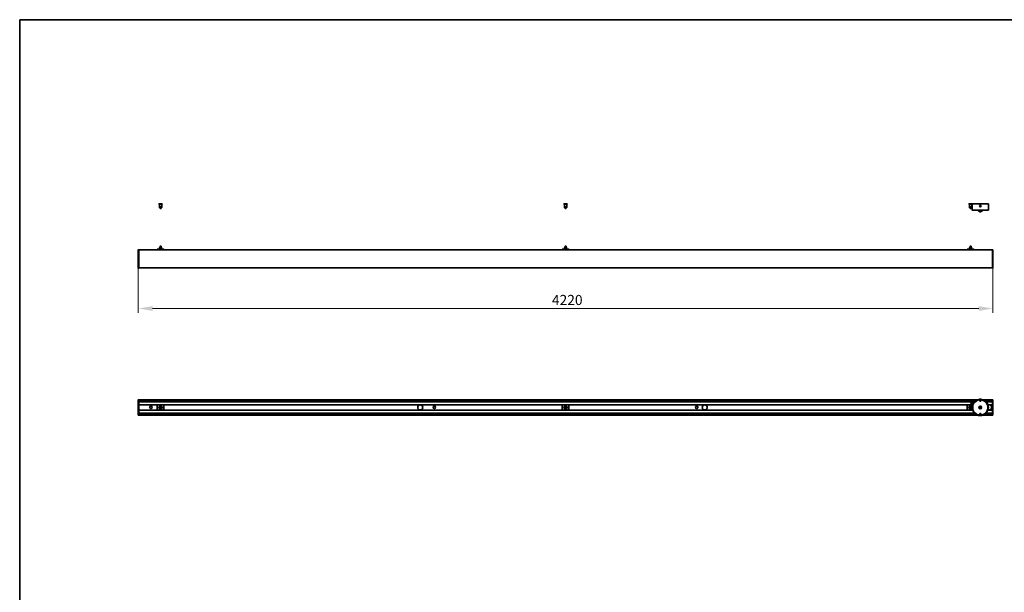
# Model space of a CAD drawing. Units: millimetres. Extents: x 140 to 8278, y 140 to 5800.
# Drawn here: x 140 to 5003, y 2970 to 5800 of the extents above; entities that cross this region are included whole.
import ezdxf

# ---------------------------------------------------------------- set-up
doc = ezdxf.new("R2010")
doc.units = ezdxf.units.MM
doc.header["$LTSCALE"] = 20
for name, color, linetype, lineweight in [('Border (ISO)', 7, 'Continuous', 35), ('Dimension (ISO)', 7, 'Continuous', 9), ('Visible (ISO)', 7, 'Continuous', 35), ('Visible Narrow (ISO)', 7, 'Continuous', 18)]:
    doc.layers.add(name, color=color, linetype=linetype, lineweight=lineweight)
doc.styles.add('MoltoLuce 2_5 mm', font='TSTARPRO-Regular.ttf')
doc.dimstyles.new('Standard (MoltoLuce)', dxfattribs={"dimscale": 20, "dimtxt": 2.5, "dimasz": 3.5, "dimexe": 1.1, "dimexo": 0, "dimgap": 0.8, "dimtad": 1, "dimrnd": 1e-08, "dimtxsty": 'MoltoLuce 2_5 mm', "dimcen": 0.09, "dimdle": 10, "dimclrd": 256, "dimclre": 256, "dimclrt": 256, "dimadec": 1, "dimazin": 2, "dimtfac": 0.8, "dimtdec": 3, "dimtmove": 0, "dimatfit": 3, "dimfxl": 1, "dimtolj": 1, "dimlwd": -1, "dimlwe": -1, "dimarcsym": 0})

# ---------------------------------------------------------------- blocks, each defined once
blk = doc.blocks.new('*D3')
at = {"layer": 'Defpoints', "color": 0}
for p in [(725.9, 4572.6), (4945.9, 4572.6), (4945.9, 4372.6)]:
    blk.add_point(p, dxfattribs=at)
at = {"layer": 'Dimension (ISO)'}
for p, q in [((725.9, 4572.6), (725.9, 4350.6)), ((4945.9, 4572.6), (4945.9, 4350.6)), ((795.9, 4372.6), (4875.9, 4372.6))]:
    blk.add_line(p, q, dxfattribs=at)
for points in [[(795.9, 4384.3), (795.9, 4360.9), (725.9, 4372.6)], [(4875.9, 4384.3), (4875.9, 4360.9), (4945.9, 4372.6)]]:
    blk.add_solid(points, dxfattribs=at)
at = {"layer": 'Dimension (ISO)', "insert": (2768.4, 4439.7), "char_height": 50, "attachment_point": 1, "style": 'MoltoLuce 2_5 mm'}
blk.add_mtext('\\A1;4220', dxfattribs=at)
blk = doc.blocks.new('Borders MoltoLuce')
at = {"layer": 'Border (ISO)'}
for p, q in [((7, 290), (413, 290)), ((7, 7), (7, 290))]:
    blk.add_line(p, q, dxfattribs=at)

msp = doc.modelspace()

# ---------------------------------------------------------------- linework, layer by layer
at = {"layer": 'Visible (ISO)'}
for p, q in [((843.8, 4889.368), (827.95, 4889.368)), ((827.95, 4887.868), (827.95, 4889.368)), ((843.8, 4887.868), (827.95, 4887.868)), ((829.875, 4887.868), (841.875, 4887.868)), ((829.875, 4871.868), (829.875, 4887.868)), ((830.875, 4870.868), (840.875, 4870.868)), ((831.575, 4887.868), (831.575, 4887.868)), ((833.477, 4871.868), (833.477, 4874.868)), ((833.477, 4874.868), (838.273, 4874.868)), ((833.875, 4870.678), (833.875, 4870.868)), ((833.875, 4870.678), (833.875, 4867.714)), ((834.625, 4866.964), (837.125, 4866.964)), ((837.875, 4870.868), (837.875, 4870.678)), ((837.875, 4870.678), (837.875, 4867.714)), ((838.273, 4874.868), (838.273, 4871.868)), ((840.175, 4887.868), (840.175, 4887.868)), ((841.875, 4871.868), (841.875, 4887.868)), ((843.8, 4887.868), (843.8, 4889.368)), ((2843.8, 4889.368), (2827.95, 4889.368)), ((2827.95, 4887.868), (2827.95, 4889.368)), ((2843.8, 4887.868), (2827.95, 4887.868)), ((2829.875, 4887.868), (2841.875, 4887.868)), ((2829.875, 4871.868), (2829.875, 4887.868)), ((2830.875, 4870.868), (2840.875, 4870.868)), ((2831.575, 4887.868), (2831.575, 4887.868)), ((2833.477, 4871.868), (2833.477, 4874.868)), ((2833.477, 4874.868), (2838.273, 4874.868)), ((2833.875, 4870.678), (2833.875, 4870.868)), ((2833.875, 4870.678), (2833.875, 4867.714)), ((2834.625, 4866.964), (2837.125, 4866.964)), ((2837.875, 4870.868), (2837.875, 4870.678)), ((2837.875, 4870.678), (2837.875, 4867.714)), ((2838.273, 4874.868), (2838.273, 4871.868)), ((2840.175, 4887.868), (2840.175, 4887.868)), ((2841.875, 4871.868), (2841.875, 4887.868)), ((2843.8, 4887.868), (2843.8, 4889.368)), ((4843.8, 4889.368), (4827.95, 4889.368)), ((4827.95, 4887.868), (4827.95, 4889.368)), ((4843.8, 4887.868), (4827.95, 4887.868)), ((4829.875, 4887.868), (4841.875, 4887.868)), ((4829.875, 4871.868), (4829.875, 4887.868)), ((4830.875, 4870.868), (4840.875, 4870.868)), ((4831.575, 4887.868), (4831.575, 4887.868)), ((4833.477, 4871.868), (4833.477, 4874.868)), ((4833.477, 4874.868), (4838.273, 4874.868)), ((4833.875, 4870.678), (4833.875, 4870.868)), ((4833.875, 4870.678), (4833.875, 4867.714)), ((4834.625, 4866.964), (4837.125, 4866.964)), ((4837.875, 4870.868), (4837.875, 4870.678)), ((4837.875, 4870.678), (4837.875, 4867.714)), ((4838.273, 4874.868), (4838.273, 4871.868)), ((4840.175, 4887.868), (4840.175, 4887.868)), ((4841.875, 4871.868), (4841.875, 4887.868)), ((4843.8, 4887.868), (4843.8, 4889.368)), ((4843.875, 4889.369), (4923.875, 4889.369)), ((4843.875, 4858.869), (4843.875, 4889.369)), ((4882.625, 4880.09), (4883.875, 4880.812)), ((4882.625, 4878.646), (4882.625, 4880.09)), ((4883.876, 4877.925), (4882.625, 4878.646)), ((4883.875, 4880.812), (4885.125, 4880.091)), ((4885.125, 4878.647), (4883.876, 4877.925)), ((4885.125, 4880.091), (4885.125, 4878.647)), ((4923.875, 4858.869), (4923.875, 4889.369)), ((4923.375, 4858.369), (4844.375, 4858.369)), ((4875.575, 4858.369), (4875.375, 4858.169)), ((4892.375, 4858.169), (4875.375, 4858.169)), ((4875.375, 4853.069), (4875.375, 4858.169)), ((4875.375, 4853.069), (4892.375, 4853.069)), ((4875.575, 4852.869), (4875.375, 4853.069)), ((4892.175, 4852.869), (4875.575, 4852.869)), ((4879.625, 4852.869), (4879.625, 4851.569)), ((4887.625, 4851.069), (4880.125, 4851.069)), ((4882.861, 4855.066), (4882.89, 4856.22)), ((4883.847, 4854.464), (4882.861, 4855.066)), ((4882.89, 4856.22), (4883.904, 4856.773)), ((4884.861, 4855.017), (4883.847, 4854.464)), ((4883.904, 4856.773), (4884.889, 4856.171)), ((4884.889, 4856.171), (4884.861, 4855.017)), ((4888.125, 4852.869), (4888.125, 4851.569)), ((4892.175, 4858.369), (4892.375, 4858.169)), ((4892.175, 4852.869), (4892.375, 4853.069)), ((4892.375, 4853.069), (4892.375, 4858.169)), ((831.125, 4668.454), (830.625, 4667.454)), ((831.625, 4675.454), (831.125, 4674.454)), ((831.125, 4674.454), (840.625, 4674.454)), ((831.125, 4674.454), (831.125, 4668.454)), ((831.125, 4668.454), (840.625, 4668.454)), ((831.625, 4675.454), (840.125, 4675.454)), ((833.375, 4679.174), (833.375, 4680.174)), ((833.375, 4679.174), (838.375, 4679.174)), ((838.375, 4678.374), (833.375, 4678.374)), ((833.375, 4675.454), (833.375, 4678.374)), ((837.875, 4680.674), (833.875, 4680.674)), ((833.925, 4678.374), (833.925, 4679.174)), ((837.825, 4678.374), (837.825, 4679.174)), ((838.375, 4679.174), (838.375, 4680.174)), ((838.375, 4675.454), (838.375, 4678.374)), ((840.125, 4675.454), (840.625, 4674.454)), ((840.625, 4674.454), (840.625, 4668.454)), ((840.625, 4668.454), (841.125, 4667.454)), ((2831.125, 4668.454), (2830.625, 4667.454)), ((2831.625, 4675.454), (2831.125, 4674.454)), ((2831.125, 4674.454), (2840.625, 4674.454)), ((2831.125, 4674.454), (2831.125, 4668.454)), ((2831.125, 4668.454), (2840.625, 4668.454)), ((2831.625, 4675.454), (2840.125, 4675.454)), ((2833.375, 4679.174), (2833.375, 4680.174)), ((2833.375, 4679.174), (2838.375, 4679.174)), ((2838.375, 4678.374), (2833.375, 4678.374)), ((2833.375, 4675.454), (2833.375, 4678.374)), ((2837.875, 4680.674), (2833.875, 4680.674)), ((2833.925, 4678.374), (2833.925, 4679.174)), ((2837.825, 4678.374), (2837.825, 4679.174)), ((2838.375, 4679.174), (2838.375, 4680.174)), ((2838.375, 4675.454), (2838.375, 4678.374)), ((2840.125, 4675.454), (2840.625, 4674.454)), ((2840.625, 4674.454), (2840.625, 4668.454)), ((2840.625, 4668.454), (2841.125, 4667.454)), ((4831.125, 4668.454), (4830.625, 4667.454)), ((4831.625, 4675.454), (4831.125, 4674.454)), ((4831.125, 4674.454), (4840.625, 4674.454)), ((4831.125, 4674.454), (4831.125, 4668.454)), ((4831.125, 4668.454), (4840.625, 4668.454)), ((4831.625, 4675.454), (4840.125, 4675.454)), ((4833.375, 4679.174), (4833.375, 4680.174)), ((4833.375, 4679.174), (4838.375, 4679.174)), ((4838.375, 4678.374), (4833.375, 4678.374)), ((4833.375, 4675.454), (4833.375, 4678.374)), ((4837.875, 4680.674), (4833.875, 4680.674)), ((4833.925, 4678.374), (4833.925, 4679.174)), ((4837.825, 4678.374), (4837.825, 4679.174)), ((4838.375, 4679.174), (4838.375, 4680.174)), ((4838.375, 4675.454), (4838.375, 4678.374)), ((4840.125, 4675.454), (4840.625, 4674.454)), ((4840.625, 4674.454), (4840.625, 4668.454)), ((4840.625, 4668.454), (4841.125, 4667.454)), ((725.875, 4572.599), (725.875, 4662.638)), ((726.071, 4662.837), (727.875, 4662.869)), ((727.875, 4662.67), (727.875, 4662.869)), ((4943.875, 4662.869), (727.875, 4662.869)), ((727.875, 4572.568), (727.875, 4662.67)), ((819.197, 4664.454), (819.197, 4664.24)), ((819.197, 4662.869), (819.197, 4664.24)), ((819.697, 4664.454), (819.697, 4664.24)), ((819.697, 4662.869), (819.697, 4664.24)), ((820.875, 4665.454), (820.197, 4665.454)), ((820.875, 4664.954), (820.197, 4664.954)), ((850.875, 4665.454), (820.875, 4665.454)), ((820.875, 4665.454), (820.875, 4664.679)), ((820.875, 4662.869), (820.875, 4664.679)), ((830.625, 4667.454), (841.125, 4667.454)), ((830.625, 4667.454), (830.625, 4665.954)), ((830.625, 4665.954), (841.125, 4665.954)), ((830.975, 4665.954), (830.975, 4665.454)), ((833.375, 4662.998), (838.375, 4662.998)), ((833.375, 4662.886), (838.375, 4662.886)), ((840.775, 4665.954), (840.775, 4665.454)), ((841.125, 4667.454), (841.125, 4665.954)), ((851.553, 4665.454), (850.875, 4665.454)), ((850.875, 4664.679), (850.875, 4665.454)), ((851.553, 4664.954), (850.875, 4664.954)), ((850.875, 4664.679), (850.875, 4662.869)), ((852.053, 4664.24), (852.053, 4664.454)), ((852.053, 4664.24), (852.053, 4662.869)), ((852.553, 4664.24), (852.553, 4664.454)), ((852.553, 4664.24), (852.553, 4662.869)), ((2819.197, 4664.454), (2819.197, 4664.24)), ((2819.197, 4662.869), (2819.197, 4664.24)), ((2819.697, 4664.454), (2819.697, 4664.24)), ((2819.697, 4662.869), (2819.697, 4664.24)), ((2820.875, 4665.454), (2820.197, 4665.454)), ((2820.875, 4664.954), (2820.197, 4664.954)), ((2850.875, 4665.454), (2820.875, 4665.454)), ((2820.875, 4665.454), (2820.875, 4664.679)), ((2820.875, 4662.869), (2820.875, 4664.679)), ((2830.625, 4667.454), (2841.125, 4667.454)), ((2830.625, 4667.454), (2830.625, 4665.954)), ((2830.625, 4665.954), (2841.125, 4665.954)), ((2830.975, 4665.954), (2830.975, 4665.454)), ((2833.375, 4662.998), (2838.375, 4662.998)), ((2833.375, 4662.886), (2838.375, 4662.886)), ((2840.775, 4665.954), (2840.775, 4665.454)), ((2841.125, 4667.454), (2841.125, 4665.954)), ((2851.553, 4665.454), (2850.875, 4665.454)), ((2850.875, 4664.679), (2850.875, 4665.454)), ((2851.553, 4664.954), (2850.875, 4664.954)), ((2850.875, 4664.679), (2850.875, 4662.869)), ((2852.053, 4664.24), (2852.053, 4664.454)), ((2852.053, 4664.24), (2852.053, 4662.869)), ((2852.553, 4664.24), (2852.553, 4664.454)), ((2852.553, 4664.24), (2852.553, 4662.869)), ((4819.197, 4664.454), (4819.197, 4664.24)), ((4819.197, 4662.869), (4819.197, 4664.24)), ((4819.697, 4664.454), (4819.697, 4664.24)), ((4819.697, 4662.869), (4819.697, 4664.24)), ((4820.875, 4665.454), (4820.197, 4665.454)), ((4820.875, 4664.954), (4820.197, 4664.954)), ((4850.875, 4665.454), (4820.875, 4665.454)), ((4820.875, 4665.454), (4820.875, 4664.679)), ((4820.875, 4662.869), (4820.875, 4664.679)), ((4830.625, 4667.454), (4841.125, 4667.454)), ((4830.625, 4667.454), (4830.625, 4665.954)), ((4830.625, 4665.954), (4841.125, 4665.954)), ((4830.975, 4665.954), (4830.975, 4665.454)), ((4833.375, 4662.998), (4838.375, 4662.998)), ((4833.375, 4662.886), (4838.375, 4662.886)), ((4840.775, 4665.954), (4840.775, 4665.454)), ((4841.125, 4667.454), (4841.125, 4665.954)), ((4851.553, 4665.454), (4850.875, 4665.454)), ((4850.875, 4664.679), (4850.875, 4665.454)), ((4851.553, 4664.954), (4850.875, 4664.954)), ((4850.875, 4664.679), (4850.875, 4662.869)), ((4852.053, 4664.24), (4852.053, 4664.454)), ((4852.053, 4664.24), (4852.053, 4662.869)), ((4852.553, 4664.24), (4852.553, 4664.454)), ((4852.553, 4664.24), (4852.553, 4662.869)), ((4943.875, 4662.67), (4943.875, 4662.869)), ((4945.68, 4662.837), (4943.875, 4662.869)), ((4943.875, 4572.568), (4943.875, 4662.67)), ((4945.875, 4572.599), (4945.875, 4662.638)), ((727.875, 4572.369), (726.071, 4572.4)), ((4943.875, 4572.869), (727.875, 4572.869)), ((727.875, 4572.369), (727.875, 4572.568)), ((4943.875, 4572.369), (4943.875, 4572.568)), ((4943.875, 4572.369), (4945.68, 4572.4)), ((725.875, 3845.86), (725.875, 3921.599)), ((727.875, 3921.829), (726.071, 3921.798)), ((727.875, 3921.829), (727.875, 3921.63)), ((4871.385, 3921.729), (727.875, 3921.729)), ((727.875, 3921.429), (727.875, 3921.63)), ((727.875, 3919.705), (727.875, 3921.429)), ((727.875, 3913.825), (727.875, 3919.705)), ((4864.466, 3918.705), (727.875, 3918.705)), ((4858.715, 3914.825), (727.875, 3914.825)), ((727.875, 3913.646), (727.875, 3913.825)), ((727.875, 3853.813), (727.875, 3913.646)), ((4855.557, 3911.979), (727.875, 3911.979)), ((4845.945, 3896.429), (727.875, 3896.429)), ((820.197, 3892.784), (819.197, 3892.784)), ((819.197, 3874.675), (819.197, 3892.784)), ((820.197, 3892.784), (820.875, 3892.784)), ((820.875, 3894.048), (820.875, 3896.429)), ((820.875, 3894.048), (820.875, 3893.074)), ((820.875, 3892.784), (820.875, 3893.074)), ((832.875, 3894.549), (832.875, 3894.729)), ((833.375, 3894.841), (838.375, 3894.841)), ((838.375, 3894.436), (833.375, 3894.436)), ((838.875, 3894.729), (838.875, 3894.549)), ((850.875, 3896.429), (850.875, 3894.048)), ((850.875, 3893.074), (850.875, 3894.048)), ((850.875, 3893.074), (850.875, 3892.784)), ((850.875, 3892.784), (851.553, 3892.784)), ((852.553, 3892.784), (851.553, 3892.784)), ((852.553, 3874.675), (852.553, 3892.784)), ((2820.197, 3892.784), (2819.197, 3892.784)), ((2819.197, 3874.675), (2819.197, 3892.784)), ((2820.197, 3892.784), (2820.875, 3892.784)), ((2820.875, 3894.048), (2820.875, 3896.429)), ((2820.875, 3894.048), (2820.875, 3893.074)), ((2820.875, 3892.784), (2820.875, 3893.074)), ((2832.875, 3894.549), (2832.875, 3894.729)), ((2833.375, 3894.841), (2838.375, 3894.841)), ((2838.375, 3894.436), (2833.375, 3894.436)), ((2838.875, 3894.729), (2838.875, 3894.549)), ((2850.875, 3896.429), (2850.875, 3894.048)), ((2850.875, 3893.074), (2850.875, 3894.048)), ((2850.875, 3893.074), (2850.875, 3892.784)), ((2850.875, 3892.784), (2851.553, 3892.784)), ((2852.553, 3892.784), (2851.553, 3892.784)), ((2852.553, 3874.675), (2852.553, 3892.784)), ((4820.197, 3892.784), (4819.197, 3892.784)), ((4819.197, 3874.675), (4819.197, 3892.784)), ((4820.197, 3892.784), (4820.875, 3892.784)), ((4820.875, 3894.048), (4820.875, 3896.429)), ((4820.875, 3894.048), (4820.875, 3893.074)), ((4820.875, 3892.784), (4820.875, 3893.074)), ((4832.875, 3894.549), (4832.875, 3894.729)), ((4833.375, 3894.841), (4838.375, 3894.841)), ((4838.375, 3894.436), (4833.375, 3894.436)), ((4838.875, 3894.729), (4838.875, 3894.549)), ((4839.813, 3902.479), (4847.937, 3902.479)), ((4847.748, 3905.479), (4840.002, 3905.479)), ((4879.875, 3923.879), (4887.875, 3923.879)), ((4879.875, 3923.879), (4879.875, 3923.579)), ((4879.875, 3923.579), (4880.414, 3923.579)), ((4879.921, 3923.534), (4879.875, 3923.579)), ((4881.875, 3921.176), (4881.875, 3914.229)), ((4881.875, 3920.529), (4885.875, 3920.529)), ((4881.875, 3914.229), (4885.875, 3914.229)), ((4882.225, 3913.879), (4881.875, 3914.229)), ((4881.875, 3914.229), (4885.875, 3914.229)), ((4885.525, 3913.879), (4882.225, 3913.879)), ((4885.525, 3913.879), (4885.875, 3914.229)), ((4885.875, 3921.176), (4885.875, 3914.229)), ((4887.336, 3923.579), (4887.875, 3923.579)), ((4887.829, 3923.534), (4887.875, 3923.579)), ((4887.875, 3923.879), (4887.875, 3923.579)), ((4943.875, 3921.729), (4896.365, 3921.729)), ((4943.875, 3918.705), (4903.284, 3918.705)), ((4943.875, 3914.825), (4909.036, 3914.825)), ((4943.875, 3911.979), (4912.194, 3911.979)), ((4943.875, 3896.429), (4921.806, 3896.429)), ((4943.875, 3921.829), (4943.875, 3921.63)), ((4943.875, 3921.829), (4945.68, 3921.798)), ((4943.875, 3921.63), (4943.875, 3921.429)), ((4943.875, 3921.429), (4943.875, 3919.705)), ((4943.875, 3919.705), (4943.875, 3913.825)), ((4943.875, 3913.825), (4943.875, 3913.646)), ((4943.875, 3913.646), (4943.875, 3853.813)), ((4945.875, 3921.599), (4945.875, 3845.86)), ((727.875, 3845.629), (726.071, 3845.661)), ((4845.945, 3871.029), (727.875, 3871.029)), ((4855.557, 3855.479), (727.875, 3855.479)), ((727.875, 3853.634), (727.875, 3853.813)), ((727.875, 3847.754), (727.875, 3853.634)), ((4858.715, 3852.634), (727.875, 3852.634)), ((4864.466, 3848.754), (727.875, 3848.754)), ((727.875, 3846.029), (727.875, 3847.754)), ((727.875, 3845.828), (727.875, 3846.029)), ((727.875, 3845.629), (727.875, 3845.828)), ((4871.385, 3845.729), (727.875, 3845.729)), ((819.197, 3874.675), (820.197, 3874.675)), ((820.875, 3874.675), (820.197, 3874.675)), ((820.875, 3874.385), (820.875, 3874.675)), ((820.875, 3874.385), (820.875, 3873.411)), ((820.875, 3871.029), (820.875, 3873.411)), ((832.875, 3872.73), (832.875, 3872.91)), ((833.375, 3873.023), (838.375, 3873.023)), ((838.375, 3872.618), (833.375, 3872.618)), ((833.875, 3885.617), (833.875, 3881.842)), ((835.736, 3885.779), (836.014, 3885.779)), ((835.736, 3885.779), (835.736, 3881.679)), ((835.736, 3881.679), (836.014, 3881.679)), ((836.014, 3881.679), (836.014, 3885.779)), ((837.875, 3885.617), (837.875, 3881.842)), ((838.875, 3872.91), (838.875, 3872.73)), ((851.553, 3874.675), (850.875, 3874.675)), ((850.875, 3874.675), (850.875, 3874.385)), ((850.875, 3873.411), (850.875, 3874.385)), ((850.875, 3873.411), (850.875, 3871.029)), ((851.553, 3874.675), (852.553, 3874.675)), ((2819.197, 3874.675), (2820.197, 3874.675)), ((2820.875, 3874.675), (2820.197, 3874.675)), ((2820.875, 3874.385), (2820.875, 3874.675)), ((2820.875, 3874.385), (2820.875, 3873.411)), ((2820.875, 3871.029), (2820.875, 3873.411)), ((2832.875, 3872.73), (2832.875, 3872.91)), ((2833.375, 3873.023), (2838.375, 3873.023)), ((2838.375, 3872.618), (2833.375, 3872.618)), ((2833.875, 3885.617), (2833.875, 3881.842)), ((2835.736, 3885.779), (2836.014, 3885.779)), ((2835.736, 3885.779), (2835.736, 3881.679)), ((2835.736, 3881.679), (2836.014, 3881.679)), ((2836.014, 3881.679), (2836.014, 3885.779)), ((2837.875, 3885.617), (2837.875, 3881.842)), ((2838.875, 3872.91), (2838.875, 3872.73)), ((2851.553, 3874.675), (2850.875, 3874.675)), ((2850.875, 3874.675), (2850.875, 3874.385)), ((2850.875, 3873.411), (2850.875, 3874.385)), ((2850.875, 3873.411), (2850.875, 3871.029)), ((2851.553, 3874.675), (2852.553, 3874.675)), ((4819.197, 3874.675), (4820.197, 3874.675)), ((4820.875, 3874.675), (4820.197, 3874.675)), ((4820.875, 3874.385), (4820.875, 3874.675)), ((4820.875, 3874.385), (4820.875, 3873.411)), ((4820.875, 3871.029), (4820.875, 3873.411)), ((4832.875, 3872.73), (4832.875, 3872.91)), ((4833.375, 3873.023), (4838.375, 3873.023)), ((4838.375, 3872.618), (4833.375, 3872.618)), ((4833.875, 3885.617), (4833.875, 3881.842)), ((4835.736, 3885.779), (4836.014, 3885.779)), ((4835.736, 3885.779), (4835.736, 3881.679)), ((4835.736, 3881.679), (4836.014, 3881.679)), ((4836.014, 3881.679), (4836.014, 3885.779)), ((4837.875, 3885.617), (4837.875, 3881.842)), ((4838.875, 3872.91), (4838.875, 3872.73)), ((4879.921, 3843.925), (4879.875, 3843.879)), ((4880.414, 3843.879), (4879.875, 3843.879)), ((4879.875, 3843.579), (4879.875, 3843.879)), ((4887.875, 3843.579), (4879.875, 3843.579)), ((4880.225, 3883.724), (4880.437, 3883.722)), ((4880.237, 3884.022), (4880.395, 3884.097)), ((4880.395, 3883.362), (4880.237, 3883.437)), ((4880.437, 3883.722), (4880.51, 3883.757)), ((4880.511, 3883.687), (4880.437, 3883.722)), ((4881.816, 3886.56), (4881.803, 3886.734)), ((4881.803, 3880.725), (4881.816, 3880.899)), ((4882.225, 3853.579), (4881.875, 3853.229)), ((4881.875, 3846.283), (4881.875, 3853.229)), ((4885.875, 3853.229), (4881.875, 3853.229)), ((4885.875, 3853.229), (4881.875, 3853.229)), ((4885.875, 3846.929), (4881.875, 3846.929)), ((4882.046, 3886.888), (4882.15, 3886.704)), ((4882.055, 3880.566), (4882.162, 3880.748)), ((4882.156, 3886.622), (4882.15, 3886.704)), ((4882.15, 3886.704), (4882.217, 3886.658)), ((4882.162, 3880.748), (4882.169, 3880.829)), ((4882.23, 3880.794), (4882.162, 3880.748)), ((4882.225, 3853.579), (4885.525, 3853.579)), ((4882.309, 3887.026), (4882.453, 3886.928)), ((4882.453, 3880.531), (4882.309, 3880.432)), ((4885.297, 3886.928), (4885.441, 3887.026)), ((4885.441, 3880.432), (4885.297, 3880.531)), ((4885.521, 3886.665), (4885.588, 3886.711)), ((4885.525, 3853.579), (4885.875, 3853.229)), ((4885.601, 3880.755), (4885.533, 3880.801)), ((4885.588, 3886.711), (4885.582, 3886.63)), ((4885.696, 3886.893), (4885.588, 3886.711)), ((4885.594, 3880.837), (4885.601, 3880.755)), ((4885.705, 3880.571), (4885.601, 3880.755)), ((4885.875, 3846.283), (4885.875, 3853.229)), ((4885.948, 3886.734), (4885.934, 3886.56)), ((4885.934, 3880.899), (4885.948, 3880.725)), ((4887.24, 3883.772), (4887.314, 3883.737)), ((4887.314, 3883.737), (4887.24, 3883.701)), ((4887.525, 3883.735), (4887.314, 3883.737)), ((4887.875, 3843.879), (4887.336, 3843.879)), ((4887.356, 3884.097), (4887.514, 3884.022)), ((4887.514, 3883.437), (4887.356, 3883.362)), ((4887.829, 3843.925), (4887.875, 3843.879)), ((4887.875, 3843.579), (4887.875, 3843.879)), ((4943.875, 3845.729), (4896.365, 3845.729)), ((4943.875, 3848.754), (4903.284, 3848.754)), ((4943.875, 3852.634), (4909.036, 3852.634)), ((4943.875, 3855.479), (4912.194, 3855.479)), ((4943.875, 3871.029), (4921.806, 3871.029)), ((4943.875, 3853.813), (4943.875, 3853.634)), ((4943.875, 3853.634), (4943.875, 3847.754)), ((4943.875, 3847.754), (4943.875, 3846.029)), ((4943.875, 3846.029), (4943.875, 3845.828)), ((4943.875, 3845.629), (4943.875, 3845.828)), ((4943.875, 3845.629), (4945.68, 3845.661))]:
    msp.add_line(p, q, dxfattribs=at)
for centre, radius in [((4883.875, 4879.369), 4), ((4883.875, 4855.619), 2), ((4883.875, 4855.619), 1.571), ((835.875, 3883.729), 7.925), ((2118.125, 3883.729), 12.5), ((2835.875, 3883.729), 7.925), ((3522.75, 3883.729), 12.5), ((4835.875, 3883.729), 7.925), ((4843.875, 3903.729), 4.25), ((4883.875, 3883.729), 40), ((4883.875, 3883.729), 37.5), ((4883.875, 3883.729), 6.6), ((4883.875, 3883.729), 6.5), ((787.875, 3883.729), 6), ((835.875, 3883.729), 2.75), ((2187.875, 3883.729), 6), ((2835.875, 3883.729), 2.75), ((3483.875, 3883.729), 6), ((4835.875, 3883.729), 2.75), ((4883.875, 3883.729), 6), ((4883.875, 3883.729), 4.15), ((4883.875, 3883.729), 3.65), ((4883.875, 3883.729), 3.35), ((4883.875, 3883.729), 3.25), ((4883.875, 3883.729), 3)]:
    msp.add_circle(centre, radius, dxfattribs=at)
for centre, radius, start, end in [((830.875, 4871.868), 1, 180, 270), ((840.875, 4871.868), 1, 270, 0), ((2830.875, 4871.868), 1, 180, 270), ((2840.875, 4871.868), 1, 270, 0), ((4830.875, 4871.868), 1, 180, 270), ((4840.875, 4871.868), 1, 270, 0), ((4844.375, 4858.869), 0.5, 180, 270), ((4880.125, 4851.569), 0.5, 180, 270), ((4887.625, 4851.569), 0.5, 270, 0), ((4923.375, 4858.869), 0.5, 270, 0), ((833.875, 4680.174), 0.5, 90, 180), ((837.875, 4680.174), 0.5, 0, 90), ((2833.875, 4680.174), 0.5, 90, 180), ((2837.875, 4680.174), 0.5, 0, 90), ((4833.875, 4680.174), 0.5, 90, 180), ((4837.875, 4680.174), 0.5, 0, 90), ((726.074, 4662.638), 0.199, 91, 180), ((820.197, 4664.454), 1, 90, 180), ((820.197, 4664.454), 0.5, 90, 180), ((851.553, 4664.454), 1, 0, 90), ((851.553, 4664.454), 0.5, 0, 90), ((2820.197, 4664.454), 1, 90, 180), ((2820.197, 4664.454), 0.5, 90, 180), ((2851.553, 4664.454), 1, 0, 90), ((2851.553, 4664.454), 0.5, 0, 90), ((4820.197, 4664.454), 1, 90, 180), ((4820.197, 4664.454), 0.5, 90, 180), ((4851.553, 4664.454), 1, 0, 90), ((4851.553, 4664.454), 0.5, 0, 90), ((4945.676, 4662.638), 0.199, 0, 89), ((726.074, 4572.599), 0.199, 180, 269), ((4945.676, 4572.599), 0.199, 271, 0), ((726.074, 3921.599), 0.199, 91, 180), ((4843.875, 3903.729), 6, 177.447992, 297.769771), ((4843.875, 3903.729), 6, 174.178491, 176.09534), ((4843.875, 3903.729), 6, 169.519344, 171.455922), ((4843.875, 3903.729), 6, 11.857235, 168.142765), ((4843.875, 3903.729), 5.75, 6.077746, 300.792152), ((4843.875, 3903.729), 5.25, 357.855947, 309.013951), ((4843.875, 3903.729), 4.75, 339.387057, 327.482841), ((4843.875, 3903.729), 6, 9.100127, 10.480656), ((4927.375, 3883.729), 12.5, 245.643444, 114.356556), ((4945.676, 3921.599), 0.199, 0, 89), ((726.074, 3845.86), 0.199, 180, 269), ((835.875, 3883.729), 2.5, 143.130102, 216.869898), ((835.875, 3883.729), 2.5, 323.130102, 36.869898), ((2835.875, 3883.729), 2.5, 143.130102, 216.869898), ((2835.875, 3883.729), 2.5, 323.130102, 36.869898), ((4835.875, 3883.729), 2.5, 143.130102, 216.869898), ((4835.875, 3883.729), 2.5, 323.130102, 36.869898), ((4883.875, 3883.729), 3.5, 126.031854, 173.968146), ((4883.875, 3883.729), 3.5, 186.031854, 233.968146), ((4883.875, 3883.729), 3.365, 179.523163, 180.724086), ((4883.875, 3883.729), 3.365, 119.523163, 120.724086), ((4883.875, 3883.729), 3.365, 239.523163, 240.724086), ((4883.875, 3883.729), 3.5, 66.031854, 113.968146), ((4883.875, 3883.729), 3.5, 246.031854, 293.968146), ((4883.875, 3883.729), 3.365, 59.523163, 60.724086), ((4883.875, 3883.729), 3.365, 299.523163, 300.724086), ((4883.875, 3883.729), 3.5, 6.031854, 53.968146), ((4883.875, 3883.729), 3.5, 306.031854, 353.968146), ((4883.875, 3883.729), 3.365, 359.523163, 0.724086), ((4945.676, 3845.86), 0.199, 271, 0)]:
    msp.add_arc(centre, radius, start, end, dxfattribs=at)
for centre, major_axis, ratio, start_param, end_param in [((833.375, 4662.511), (0.5, 0), 0.97437006, 1.57079633, 2.3185363), ((833.375, 4662.399), (0.5, 0), 0.97437006, 1.57079633, 1.83957586), ((838.375, 4662.511), (0.5, 0), 0.97437006, 0.82305636, 1.57079633), ((838.375, 4662.399), (0.5, 0), 0.97437006, 1.30201679, 1.57079633), ((2833.375, 4662.511), (0.5, 0), 0.97437006, 1.57079633, 2.3185363), ((2833.375, 4662.399), (0.5, 0), 0.97437006, 1.57079633, 1.83957586), ((2838.375, 4662.511), (0.5, 0), 0.97437006, 0.82305636, 1.57079633), ((2838.375, 4662.399), (0.5, 0), 0.97437006, 1.30201679, 1.57079633), ((4833.375, 4662.511), (0.5, 0), 0.97437006, 1.57079633, 2.3185363), ((4833.375, 4662.399), (0.5, 0), 0.97437006, 1.57079633, 1.83957586), ((4838.375, 4662.511), (0.5, 0), 0.97437006, 0.82305636, 1.57079633), ((4838.375, 4662.399), (0.5, 0), 0.97437006, 1.30201679, 1.57079633), ((833.375, 3894.729), (-0.5, 0), 0.22495105, 4.71238898, 6.28318531), ((833.375, 3894.549), (-0.5, 0), 0.22495105, 0, 1.57079633), ((838.375, 3894.729), (0.5, 0), 0.22495105, 0, 1.57079633), ((838.375, 3894.549), (0.5, 0), 0.22495105, 4.71238898, 6.28318531), ((2833.375, 3894.729), (-0.5, 0), 0.22495105, 4.71238898, 6.28318531), ((2833.375, 3894.549), (-0.5, 0), 0.22495105, 0, 1.57079633), ((2838.375, 3894.729), (0.5, 0), 0.22495105, 0, 1.57079633), ((2838.375, 3894.549), (0.5, 0), 0.22495105, 4.71238898, 6.28318531), ((4833.375, 3894.729), (-0.5, 0), 0.22495105, 4.71238898, 6.28318531), ((4833.375, 3894.549), (-0.5, 0), 0.22495105, 0, 1.57079633), ((4838.375, 3894.729), (0.5, 0), 0.22495105, 0, 1.57079633), ((4838.375, 3894.549), (0.5, 0), 0.22495105, 4.71238898, 6.28318531), ((4840.565, 3900.242), (2.5, 0), 0.60181502, 4.70489201, 4.88094856), ((4840.565, 3899.843), (2.5, 0), 0.60181502, 4.95105375, 5.12389062), ((4846.844, 3899.843), (2.5, 0), 0.60181502, 4.39614661, 4.58786011), ((4846.844, 3900.242), (2.5, 0), 0.60181502, 4.667801, 4.69409181), ((833.375, 3872.91), (-0.5, 0), 0.22495105, 4.71238898, 6.28318531), ((833.375, 3872.73), (-0.5, 0), 0.22495105, 0, 1.57079633), ((835.866, 3885.899), (-3.875, -2.786), 0.00452456, 1.53413265, 1.57003548), ((835.866, 3881.56), (3.875, -2.786), 0.00452456, 1.57155716, 1.60746001), ((835.885, 3885.899), (3.875, -2.786), 0.00452456, 4.7131498, 4.74905266), ((835.885, 3881.56), (-3.875, -2.786), 0.00452456, 4.6757253, 4.71162813), ((838.375, 3872.91), (0.5, 0), 0.22495105, 0, 1.57079633), ((838.375, 3872.73), (0.5, 0), 0.22495105, 4.71238898, 6.28318531), ((2833.375, 3872.91), (-0.5, 0), 0.22495105, 4.71238898, 6.28318531), ((2833.375, 3872.73), (-0.5, 0), 0.22495105, 0, 1.57079633), ((2835.866, 3885.899), (-3.875, -2.786), 0.00452456, 1.53413265, 1.57003548), ((2835.866, 3881.56), (3.875, -2.786), 0.00452456, 1.57155716, 1.60746001), ((2835.885, 3885.899), (3.875, -2.786), 0.00452456, 4.7131498, 4.74905266), ((2835.885, 3881.56), (-3.875, -2.786), 0.00452456, 4.6757253, 4.71162813), ((2838.375, 3872.91), (0.5, 0), 0.22495105, 0, 1.57079633), ((2838.375, 3872.73), (0.5, 0), 0.22495105, 4.71238898, 6.28318531), ((4833.375, 3872.91), (-0.5, 0), 0.22495105, 4.71238898, 6.28318531), ((4833.375, 3872.73), (-0.5, 0), 0.22495105, 0, 1.57079633), ((4835.866, 3885.899), (-3.875, -2.786), 0.00452456, 1.53413265, 1.57003548), ((4835.866, 3881.56), (3.875, -2.786), 0.00452456, 1.57155716, 1.60746001), ((4835.885, 3885.899), (3.875, -2.786), 0.00452456, 4.7131498, 4.74905266), ((4835.885, 3881.56), (-3.875, -2.786), 0.00452456, 4.6757253, 4.71162813), ((4838.375, 3872.91), (0.5, 0), 0.22495105, 0, 1.57079633), ((4838.375, 3872.73), (0.5, 0), 0.22495105, 4.71238898, 6.28318531), ((4883.34, 3884.849), (1.413, -2.955), 0.92551469, 4.53052524, 4.64028883), ((4883.318, 3882.564), (-1.418, -2.966), 0.91950203, 4.7724338, 4.87761749), ((4882.587, 3883.629), (3.278, 0.255), 0.91950203, 1.63084115, 1.73602483), ((4882.638, 3883.826), (3.266, -0.254), 0.92551469, 4.53052524, 4.64028883), ((4884.577, 3884.752), (1.853, 2.701), 0.92551469, 1.38893258, 1.49869618), ((4884.606, 3882.664), (1.86, -2.711), 0.91950203, 4.7724338, 4.87761749), ((4883.144, 3884.795), (1.86, -2.711), 0.91950203, 1.63084115, 1.73602483), ((4883.174, 3882.707), (-1.853, -2.701), 0.92551469, 1.38893258, 1.49869618), ((4885.112, 3883.633), (3.266, -0.254), 0.92551469, 1.38893258, 1.49869618), ((4885.164, 3883.83), (3.278, 0.255), 0.91950203, 4.7724338, 4.87761749), ((4884.433, 3884.895), (-1.418, -2.966), 0.91950203, 1.63084115, 1.73602483), ((4884.41, 3882.61), (1.413, -2.955), 0.92551469, 1.38893258, 1.49869618)]:
    msp.add_ellipse(centre, major_axis=major_axis, ratio=ratio, start_param=start_param, end_param=end_param, dxfattribs=at)
for points, knots in [([(833.477, 4871.868), (833.477, 4871.807), (833.495, 4871.736), (833.557, 4871.607), (833.621, 4871.532), (833.789, 4871.385), (833.937, 4871.306), (834.604, 4871.038), (835.297, 4871.002), (836.453, 4871.002), (837.146, 4871.038), (837.813, 4871.306), (837.962, 4871.385), (838.129, 4871.532), (838.193, 4871.607), (838.255, 4871.736), (838.273, 4871.807), (838.273, 4871.868)], [0.258498899, 0.258498899, 0.258498899, 0.258498899, 0.276727136, 0.276727136, 0.301438864, 0.301438864, 0.343545272, 0.343545272, 0.516997797, 0.516997797, 0.690450322, 0.690450322, 0.732556731, 0.732556731, 0.757268458, 0.757268458, 0.775496696, 0.775496696, 0.775496696, 0.775496696]), ([(833.875, 4867.714), (833.875, 4867.619), (833.893, 4867.525), (833.964, 4867.347), (834.016, 4867.266), (834.148, 4867.127), (834.228, 4867.07), (834.364, 4867.009), (834.414, 4866.992), (834.516, 4866.97), (834.569, 4866.964), (834.622, 4866.964), (834.624, 4866.964), (834.625, 4866.964)], [0.119921984, 0.119921984, 0.119921984, 0.119921984, 0.148480922, 0.148480922, 0.177413672, 0.177413672, 0.207187385, 0.207187385, 0.223484086, 0.223484086, 0.239843969, 0.239843969, 0.240309439, 0.240309439, 0.240309439, 0.240309439]), ([(837.875, 4867.714), (837.875, 4867.619), (837.857, 4867.525), (837.787, 4867.347), (837.735, 4867.266), (837.602, 4867.127), (837.522, 4867.07), (837.387, 4867.009), (837.337, 4866.992), (837.234, 4866.97), (837.182, 4866.964), (837.128, 4866.964), (837.127, 4866.964), (837.125, 4866.964)], [-0.119921984, -0.119921984, -0.119921984, -0.119921984, -0.091363047, -0.091363047, -0.062430297, -0.062430297, -0.032656583, -0.032656583, -0.016359883, -0.016359883, 0, 0, 0.00046547, 0.00046547, 0.00046547, 0.00046547]), ([(2833.477, 4871.868), (2833.477, 4871.807), (2833.495, 4871.736), (2833.557, 4871.607), (2833.621, 4871.532), (2833.789, 4871.385), (2833.937, 4871.306), (2834.604, 4871.038), (2835.297, 4871.002), (2836.453, 4871.002), (2837.146, 4871.038), (2837.813, 4871.306), (2837.962, 4871.385), (2838.129, 4871.532), (2838.193, 4871.607), (2838.255, 4871.736), (2838.273, 4871.807), (2838.273, 4871.868)], [0.258498899, 0.258498899, 0.258498899, 0.258498899, 0.276727136, 0.276727136, 0.301438864, 0.301438864, 0.343545272, 0.343545272, 0.516997797, 0.516997797, 0.690450322, 0.690450322, 0.732556731, 0.732556731, 0.757268458, 0.757268458, 0.775496696, 0.775496696, 0.775496696, 0.775496696]), ([(2833.875, 4867.714), (2833.875, 4867.619), (2833.893, 4867.525), (2833.964, 4867.347), (2834.016, 4867.266), (2834.148, 4867.127), (2834.228, 4867.07), (2834.364, 4867.009), (2834.414, 4866.992), (2834.516, 4866.97), (2834.569, 4866.964), (2834.622, 4866.964), (2834.624, 4866.964), (2834.625, 4866.964)], [0.119921984, 0.119921984, 0.119921984, 0.119921984, 0.148480922, 0.148480922, 0.177413672, 0.177413672, 0.207187385, 0.207187385, 0.223484086, 0.223484086, 0.239843969, 0.239843969, 0.240309439, 0.240309439, 0.240309439, 0.240309439]), ([(2837.875, 4867.714), (2837.875, 4867.619), (2837.857, 4867.525), (2837.787, 4867.347), (2837.735, 4867.266), (2837.602, 4867.127), (2837.522, 4867.07), (2837.387, 4867.009), (2837.337, 4866.992), (2837.234, 4866.97), (2837.182, 4866.964), (2837.128, 4866.964), (2837.127, 4866.964), (2837.125, 4866.964)], [-0.119921984, -0.119921984, -0.119921984, -0.119921984, -0.091363047, -0.091363047, -0.062430297, -0.062430297, -0.032656583, -0.032656583, -0.016359883, -0.016359883, 0, 0, 0.00046547, 0.00046547, 0.00046547, 0.00046547]), ([(4833.477, 4871.868), (4833.477, 4871.807), (4833.495, 4871.736), (4833.557, 4871.607), (4833.621, 4871.532), (4833.789, 4871.385), (4833.937, 4871.306), (4834.604, 4871.038), (4835.297, 4871.002), (4836.453, 4871.002), (4837.146, 4871.038), (4837.813, 4871.306), (4837.962, 4871.385), (4838.129, 4871.532), (4838.193, 4871.607), (4838.255, 4871.736), (4838.273, 4871.807), (4838.273, 4871.868)], [0.258498899, 0.258498899, 0.258498899, 0.258498899, 0.276727136, 0.276727136, 0.301438864, 0.301438864, 0.343545272, 0.343545272, 0.516997797, 0.516997797, 0.690450322, 0.690450322, 0.732556731, 0.732556731, 0.757268458, 0.757268458, 0.775496696, 0.775496696, 0.775496696, 0.775496696]), ([(4833.875, 4867.714), (4833.875, 4867.619), (4833.893, 4867.525), (4833.964, 4867.347), (4834.016, 4867.266), (4834.148, 4867.127), (4834.228, 4867.07), (4834.364, 4867.009), (4834.414, 4866.992), (4834.516, 4866.97), (4834.569, 4866.964), (4834.622, 4866.964), (4834.624, 4866.964), (4834.625, 4866.964)], [0.119921984, 0.119921984, 0.119921984, 0.119921984, 0.148480922, 0.148480922, 0.177413672, 0.177413672, 0.207187385, 0.207187385, 0.223484086, 0.223484086, 0.239843969, 0.239843969, 0.240309439, 0.240309439, 0.240309439, 0.240309439]), ([(4837.875, 4867.714), (4837.875, 4867.619), (4837.857, 4867.525), (4837.787, 4867.347), (4837.735, 4867.266), (4837.602, 4867.127), (4837.522, 4867.07), (4837.387, 4867.009), (4837.337, 4866.992), (4837.234, 4866.97), (4837.182, 4866.964), (4837.128, 4866.964), (4837.127, 4866.964), (4837.125, 4866.964)], [-0.119921984, -0.119921984, -0.119921984, -0.119921984, -0.091363047, -0.091363047, -0.062430297, -0.062430297, -0.032656583, -0.032656583, -0.016359883, -0.016359883, 0, 0, 0.00046547, 0.00046547, 0.00046547, 0.00046547]), ([(4880.414, 4881.374), (4880.587, 4881.702), (4880.802, 4882.002), (4881.387, 4882.634), (4881.832, 4882.965), (4882.821, 4883.407), (4883.363, 4883.519), (4883.875, 4883.519)], [2.642851385, 2.642851385, 2.642851385, 2.642851385, 2.747852094, 2.747852094, 2.901456314, 2.901456314, 3.055060533, 3.055060533, 3.055060533, 3.055060533]), ([(4883.875, 4875.219), (4883.363, 4875.219), (4882.821, 4875.33), (4881.832, 4875.772), (4881.387, 4876.103), (4880.802, 4876.735), (4880.587, 4877.035), (4880.414, 4877.363)], [1.83303632, 1.83303632, 1.83303632, 1.83303632, 1.986640539, 1.986640539, 2.140244759, 2.140244759, 2.245245468, 2.245245468, 2.245245468, 2.245245468]), ([(4883.875, 4883.519), (4884.387, 4883.519), (4884.93, 4883.407), (4885.918, 4882.965), (4886.364, 4882.634), (4886.949, 4882.002), (4887.163, 4881.702), (4887.336, 4881.374)], [0.611012107, 0.611012107, 0.611012107, 0.611012107, 0.764616326, 0.764616326, 0.918220546, 0.918220546, 1.023221255, 1.023221255, 1.023221255, 1.023221255]), ([(4887.336, 4877.363), (4887.163, 4877.035), (4886.949, 4876.735), (4886.364, 4876.103), (4885.918, 4875.772), (4884.93, 4875.33), (4884.387, 4875.219), (4883.875, 4875.219)], [1.420827172, 1.420827172, 1.420827172, 1.420827172, 1.525827881, 1.525827881, 1.679432101, 1.679432101, 1.83303632, 1.83303632, 1.83303632, 1.83303632]), ([(4837.881, 3903.997), (4837.882, 3904.022), (4837.884, 3904.049), (4837.887, 3904.098), (4837.888, 3904.12), (4837.889, 3904.138)], [0.0301427287, 0.0301427287, 0.0301427287, 0.0301427287, 0.0376858696, 0.0376858696, 0.0452290104, 0.0452290104, 0.0452290104, 0.0452290104]), ([(4837.906, 3904.338), (4837.908, 3904.356), (4837.91, 3904.378), (4837.916, 3904.428), (4837.919, 3904.454), (4837.926, 3904.505), (4837.929, 3904.531), (4837.936, 3904.581), (4837.939, 3904.603), (4837.942, 3904.621)], [0.0755962303, 0.0755962303, 0.0755962303, 0.0755962303, 0.0831581456, 0.0831581456, 0.090742748, 0.090742748, 0.0983523539, 0.0983523539, 0.1059224943, 0.1059224943, 0.1059224943, 0.1059224943]), ([(4837.975, 3904.821), (4837.979, 3904.839), (4837.983, 3904.861), (4837.993, 3904.911), (4837.998, 3904.937), (4838.003, 3904.962)], [0.0760538888, 0.0760538888, 0.0760538888, 0.0760538888, 0.0837042356, 0.0837042356, 0.0913545824, 0.0913545824, 0.0913545824, 0.0913545824]), ([(4849.747, 3904.962), (4849.752, 3904.937), (4849.758, 3904.911), (4849.768, 3904.861), (4849.772, 3904.839), (4849.775, 3904.821)], [0.0305148816, 0.0305148816, 0.0305148816, 0.0305148816, 0.0381652284, 0.0381652284, 0.0458155752, 0.0458155752, 0.0458155752, 0.0458155752])]:
    msp.add_open_spline(points, degree=3, knots=knots, dxfattribs=at)
for points in [[(835.168, 3886.387), (835.409, 3886.215), (835.648, 3886.043), (835.875, 3885.879)], [(835.875, 3881.579), (835.648, 3881.416), (835.409, 3881.244), (835.168, 3881.072)], [(835.875, 3885.879), (836.103, 3886.043), (836.341, 3886.215), (836.583, 3886.387)], [(836.583, 3881.072), (836.341, 3881.244), (836.103, 3881.416), (835.875, 3881.579)], [(2835.168, 3886.387), (2835.409, 3886.215), (2835.648, 3886.043), (2835.875, 3885.879)], [(2835.875, 3881.579), (2835.648, 3881.416), (2835.409, 3881.244), (2835.168, 3881.072)], [(2835.875, 3885.879), (2836.103, 3886.043), (2836.341, 3886.215), (2836.583, 3886.387)], [(2836.583, 3881.072), (2836.341, 3881.244), (2836.103, 3881.416), (2835.875, 3881.579)], [(4835.168, 3886.387), (4835.409, 3886.215), (4835.648, 3886.043), (4835.875, 3885.879)], [(4835.875, 3881.579), (4835.648, 3881.416), (4835.409, 3881.244), (4835.168, 3881.072)], [(4835.875, 3885.879), (4836.103, 3886.043), (4836.341, 3886.215), (4836.583, 3886.387)], [(4836.583, 3881.072), (4836.341, 3881.244), (4836.103, 3881.416), (4835.875, 3881.579)]]:
    msp.add_open_spline(points, degree=3, dxfattribs=at)
at = {"layer": 'Visible Narrow (ISO)'}
for p, q in [((4882.293, 3920.529), (4882.293, 3914.229)), ((4885.457, 3914.229), (4885.457, 3920.529)), ((4882.293, 3853.229), (4882.293, 3846.929)), ((4885.457, 3846.929), (4885.457, 3853.229))]:
    msp.add_line(p, q, dxfattribs=at)
for centre, radius, start, end in [((4883.875, 4855.619), 2, 350, 260), ((4883.875, 4855.619), 1.582, 350, 260), ((4883.875, 3883.729), 5.898, 260, 170)]:
    msp.add_arc(centre, radius, start, end, dxfattribs=at)

# ---------------------------------------------------------------- block references
at = {"xscale": 20, "yscale": 20, "zscale": 20}
msp.add_blockref('Borders MoltoLuce', (0, 0), dxfattribs=at)

# ---------------------------------------------------------------- dimensions: what is measured, and where the dimension line sits
at = {"layer": 'Dimension (ISO)'}
dim = msp.add_linear_dim(base=(4945.875, 4372.599), p1=(725.875, 4572.599), p2=(4945.875, 4572.599), dimstyle='Standard (MoltoLuce)', override={"dimgap": 0.8, "dimdec": 2, "dimtol": 0, "dimlim": 0, "dimtp": 0, "dimtm": 0, "dimtdec": 3, "dimtofl": 0, "dimatfit": 1}, dxfattribs=at)
dim.commit()
dim.dimension.update_dxf_attribs({"geometry": '*D3', "text_midpoint": (2835.875, 4372.599), "dimtype": 160})

doc.saveas('drawing.dxf')
